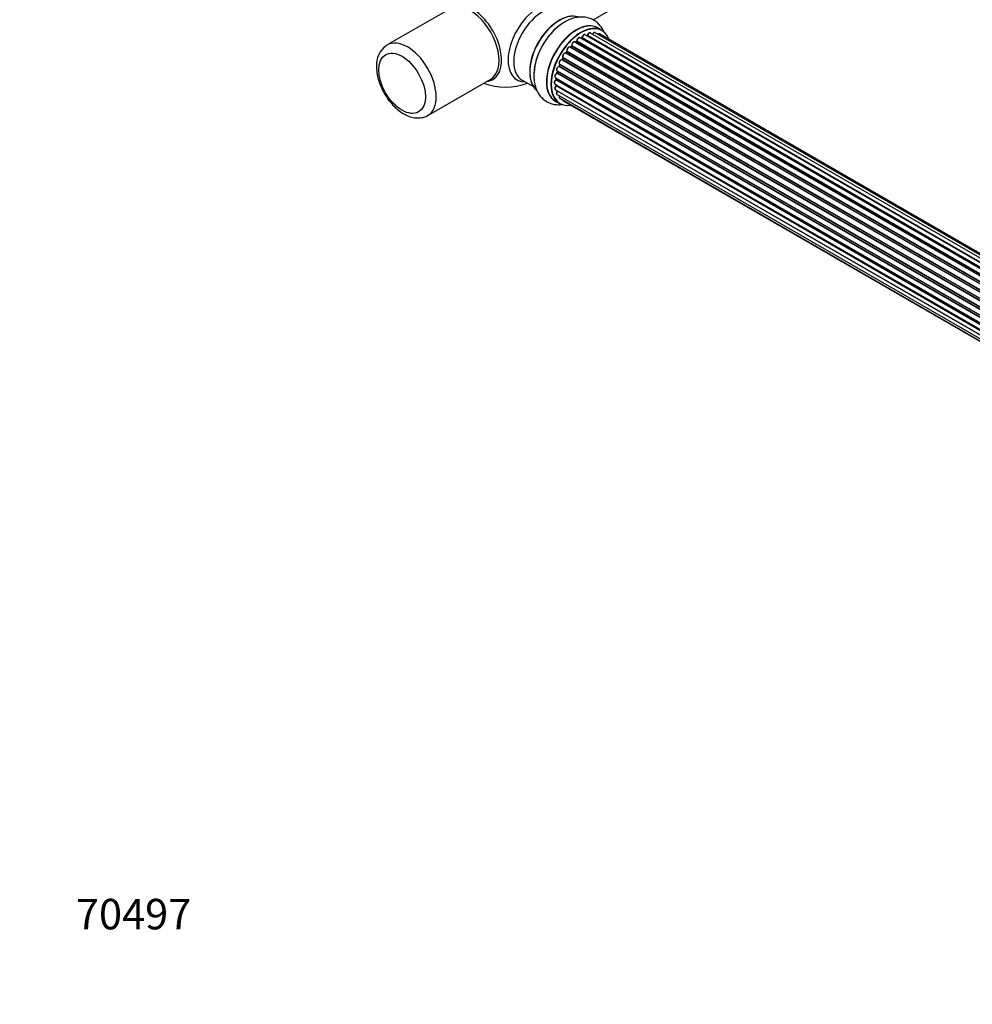
# Model space of a CAD drawing. Units: millimetres. Extents: x 0 to 1500, y 0 to 2180.
# Drawn here: x 0 to 375, y 0 to 388 of the extents above; entities that cross this region are included whole.
import ezdxf
from ezdxf import colors
from ezdxf.entities.mleader import LeaderData, LeaderLine
from ezdxf.math import Vec2, Vec3

# ---------------------------------------------------------------- set-up
doc = ezdxf.new("R2010")
doc.units = ezdxf.units.MM
doc.layers.add('DV7_Défaut', color=7, linetype='Continuous')
doc.layers.add('Défaut', color=7, linetype='Continuous')

# ---------------------------------------------------------------- blocks, each defined once
blk = doc.blocks.new('_DOT')
at = {"color": 0}
blk.add_line((0, 0), (-1, 0), dxfattribs=at)
at = {"color": 0, "const_width": 0.333}
blk.add_lwpolyline([(-0.1665, 0, 1), (0.1665, 0, 1)], format="xyb", close=True, dxfattribs=at)
blk = doc.blocks.new('SE6')
at = {"layer": 'DV7_Défaut', "color": 7, "linetype": 'Continuous'}
for p, q in [((225.74, 387.5), (277.58, 417.42)), ((169.41, 391.92), (144.66, 377.63)), ((229.22, 383.38), (227.56, 384.34)), ((548.72, 191.02), (220.57, 380.47)), ((221.21, 380.39), (220.96, 380.25)), ((548.97, 191.21), (221.31, 380.38)), ((221.45, 380.59), (549.2, 191.37)), ((550.65, 192.29), (222.64, 381.67)), ((550.67, 192.3), (223.36, 381.27)), ((223.52, 381.45), (550.91, 192.43)), ((552.39, 193.13), (224.66, 382.34)), ((553.74, 193.56), (226.55, 382.46)), ((554.4, 193.7), (228.23, 382.02)), ((544.84, 187.27), (216.65, 376.74)), ((217.18, 377.18), (216.8, 376.77)), ((216.89, 376.75), (544.92, 187.36)), ((545.28, 187.78), (217.27, 377.16)), ((217.35, 377.39), (545.44, 187.97)), ((546.74, 189.32), (218.55, 378.81)), ((219.15, 379), (218.76, 378.68)), ((218.85, 378.66), (546.76, 189.34)), ((547.13, 189.69), (219.25, 378.99)), ((219.36, 379.22), (547.32, 189.87)), ((213.82, 372.54), (213.54, 372.03)), ((541.98, 183.07), (213.89, 372.49)), ((213.9, 372.71), (542.08, 183.23)), ((543.11, 184.92), (214.94, 374.39)), ((215.37, 374.99), (215.04, 374.52)), ((215.12, 374.49), (543.21, 185.07)), ((543.53, 185.54), (215.45, 374.96)), ((215.5, 375.19), (543.66, 185.72)), ((540.39, 179.72), (212.27, 369.16)), ((212.57, 369.93), (212.37, 369.4)), ((212.43, 369.34), (540.48, 179.94)), ((212.6, 370.07), (540.76, 180.6)), ((540.7, 180.46), (212.64, 369.87)), ((541.61, 182.37), (213.44, 371.84)), ((213.61, 371.98), (541.7, 182.56)), ((210.92, 364.76), (539.1, 175.28)), ((211.22, 364.59), (211.18, 364.18)), ((539.51, 177.08), (211.48, 366.47)), ((211.56, 367.4), (539.76, 177.91)), ((211.7, 367.27), (211.57, 366.75)), ((211.63, 366.67), (539.58, 177.33)), ((539.73, 177.84), (211.76, 367.2)), ((160.66, 349.92), (185.41, 364.21)), ((197.81, 363.81), (202.25, 361.25)), ((210.71, 362.25), (538.8, 172.83)), ((538.98, 174.59), (211.12, 363.88)), ((538.78, 172.37), (211.19, 361.51)), ((211.21, 361.96), (211.22, 361.81)), ((211.24, 364.1), (539.02, 174.85)), ((211.28, 361.74), (538.79, 172.65)), ((210.92, 360), (538.82, 170.69)), ((211.56, 358.1), (539.06, 169.02)), ((538.82, 170.58), (211.69, 359.45)), ((212.6, 356.63), (539.34, 167.98)), ((210.91, 355.5), (212.57, 354.54)), ((213.98, 355.65), (539.42, 167.76))]:
    blk.add_line(p, q, dxfattribs=at)
for centre, radius, start, end in [((220.97, 380.75), 0.433, 304.2278, 349.0094), ((223.08, 381.63), 0.396, 301.3676, 343.6638), ((149.69, 369.83), 9.25, 124.1649, 184.637), ((216.89, 377.46), 0.402, 315.115, 0.4098), ((218.44, 377.62), 1.15, 148.0294, 187.8605), ((218.87, 379.34), 0.436, 309.9034, 354.6368), ((213.44, 370.89), 0.975, 93.5164, 151.3431), ((213.23, 372.17), 0.345, 296.0296, 335.4687), ((211.15, 366.84), 0.424, 302.4893, 347.3821), ((191.26, 386.06), 25, 249.7918, 290.2082), ((210.75, 364.24), 0.44, 308.2318, 352.888), ((210.81, 361.82), 0.415, 313.5567, 358.7362)]:
    blk.add_arc(centre, radius, start, end, dxfattribs=at)
for centre, major_axis, ratio, start_param, end_param in [((178.01, 378.41), (8.27, -14.32), 0.57735, 0, 3.396887), ((177.41, 378.06), (8, -13.86), 0.57735, 0, 3.141593), ((204.25, 378.57), (8.48, 14.69), 0.57735, 0, 3.480381), ((205.81, 377.67), (-8, -13.86), 0.57735, 3.141593, 6.283185), ((212.48, 373.82), (8.28, 14.33), 0.57735, 0.13343, 3.001275), ((212.55, 373.78), (-8.33, -14.42), 0.57735, 3.253655, 6.197202), ((212.12, 374.02), (8, 13.86), 0.57735, 0.877415, 2.264178), ((214.21, 372.82), (8.33, 14.42), 0.57735, 0.851533, 2.332074), ((214.27, 372.78), (-8.35, -14.46), 0.57735, 4.058522, 5.432537), ((219.23, 369.92), (-8.33, -14.42), 0.57735, 3.141593, 6.283185), ((219.17, 369.95), (8.35, 14.46), 0.57735, 0, 3.213107), ((220.89, 368.96), (8.32, 14.42), 0.57735, 0, 3.141593), ((220.96, 368.92), (-8.27, -14.33), 0.57735, 2.702611, 6.283185), ((219.17, 369.95), (8.35, 14.46), 0.57735, 6.211671, 6.283185), ((152.66, 363.77), (8, -13.86), 0.57735, 0.015122, 3.141593), ((220.07, 379.61), (-0.5, -0.866), 0.57735, 3.141593, 5.477179), ((221.1, 368.84), (7, 12.12), 0.57735, 0.764621, 0.806175), ((220.61, 369.12), (-6.75, -11.69), 0.57735, 3.854422, 3.895129), ((220.61, 369.12), (6.75, 11.69), 0.57735, 0.713969, 0.753536), ((220.96, 368.92), (7, 12.12), 0.57735, 0.731024, 0.785398), ((221.31, 380.22), (0.097, -0.175), 0.58922, 2.366801, 3.141883), ((221.31, 380.55), (-0.1, -0.173), 0.57735, 0.764621, 2.126147), ((221.59, 380.63), (0.197, -0.036), 0.430491, 3.142066, 4.018338), ((222.14, 380.8), (-0.5, -0.866), 0.57735, 3.141593, 5.26774), ((220.96, 368.92), (7, 12.12), 0.57735, 0.518057, 0.557511), ((223.33, 381.09), (0.059, -0.191), 0.693863, 2.501024, 2.955093), ((223.4, 381.45), (-0.1, -0.173), 0.57735, 0.555182, 1.916707), ((223.65, 381.46), (0.19, -0.063), 0.276836, 3.141972, 4.067847), ((224.16, 381.47), (-0.5, -0.866), 0.57735, 3.175648, 5.0583), ((224.16, 381.47), (-0.5, -0.866), 0.57735, 3.141593, 3.175648), ((226.05, 381.59), (-0.5, -0.866), 0.57735, 3.141593, 4.761279), ((227.73, 381.16), (-0.5, -0.866), 0.57735, 3.175951, 4.139398), ((227.73, 381.16), (-0.5, -0.866), 0.57735, 3.141593, 3.175951), ((152.66, 363.77), (8, -13.86), 0.57735, 3.141593, 3.158889), ((216.15, 375.88), (-0.5, -0.866), 0.57735, 3.141593, 5.896058), ((220.96, 368.92), (7, 12.12), 0.57735, 1.157018, 1.242267), ((216.83, 376.86), (0.1, 0.173), 0.57735, 3.477192, 4.366647), ((216.95, 376.63), (0.149, -0.133), 0.276707, 2.215309, 3.127977), ((221.1, 368.84), (7, 12.12), 0.57735, 1.1835, 1.225054), ((217.32, 377.04), (0.146, -0.137), 0.308379, 2.222988, 3.141134), ((217.21, 377.28), (-0.1, -0.173), 0.57735, 1.1835, 2.545026), ((218.05, 377.94), (-0.5, -0.866), 0.57735, 3.141593, 5.686619), ((217.49, 377.5), (0.197, 0.036), 0.675463, 3.140408, 3.812979), ((220.96, 368.92), (7, 12.12), 0.57735, 0.944567, 1.012614), ((218.88, 378.52), (0.129, -0.153), 0.430373, 2.264795, 2.945589), ((218.81, 378.8), (0.1, 0.173), 0.57735, 4.011887, 4.157207), ((221.1, 368.84), (7, 12.12), 0.57735, 0.974061, 1.015615), ((219.27, 378.85), (0.125, -0.156), 0.458826, 2.278097, 3.141109), ((219.22, 379.14), (-0.1, -0.173), 0.57735, 0.974061, 2.335586), ((219.5, 379.29), (0.2, -0.004), 0.56533, 3.141512, 3.937085), ((220.96, 368.92), (7, 12.12), 0.57735, 1.586686, 1.677735), ((221.1, 368.84), (-7, -12.12), 0.57735, 4.743972, 4.785526), ((214.48, 373.51), (0.5, 0.866), 0.57735, 0.072968, 2.963905), ((213.99, 372.44), (0.175, -0.097), 0.025783, 3.141885, 4.096674), ((214.02, 372.87), (0.147, 0.136), 0.803641, 3.140278, 3.386541), ((213.78, 372.55), (0.1, 0.173), 0.57735, 4.743972, 6.105498), ((220.96, 368.92), (7, 12.12), 0.57735, 1.373011, 1.442366), ((214.85, 374.21), (-0.077, -0.184), 0.814324, 3.038855, 3.198287), ((215.04, 374.57), (-0.1, -0.173), 0.57735, 0.072968, 1.434494), ((221.1, 368.84), (7, 12.12), 0.57735, 1.39294, 1.434494), ((215.53, 374.87), (0.162, -0.117), 0.144455, 2.193791, 3.141261), ((215.63, 375.32), (0.182, 0.084), 0.756074, 3.141513, 3.631997), ((215.37, 375.05), (-0.1, -0.173), 0.57735, 1.39294, 2.754465), ((212.06, 368.26), (0.5, 0.866), 0.57735, 0.491847, 3.102817), ((220.96, 368.92), (7, 12.12), 0.57735, -4.480641, -4.405687), ((212.22, 368.98), (0.045, -0.195), 0.719711, 2.552758, 3.142277), ((212.22, 368.98), (0.045, -0.195), 0.719711, 3.142277, 3.163071), ((212.31, 369.34), (-0.1, -0.173), 0.57735, 0.491847, 1.853373), ((213.1, 370.93), (0.5, 0.866), 0.57735, 0.282407, 3.141593), ((212.55, 369.33), (0.187, -0.07), 0.227664, 3.141982, 4.077708), ((221.1, 368.84), (-7, -12.12), 0.57735, -1.329774, -1.28822), ((212.76, 369.85), (0.186, -0.075), 0.194894, 3.158004, 4.083016), ((212.52, 369.88), (-0.1, -0.173), 0.57735, 1.811819, 3.063801), ((213.37, 371.66), (-0.012, -0.2), 0.784153, 2.766186, 3.142701), ((213.5, 372.03), (-0.1, -0.173), 0.57735, 0.282407, 1.643933), ((213.72, 371.94), (0.177, -0.093), 0.059663, 3.141891, 4.095647), ((211.42, 365.62), (0.5, 0.866), 0.57735, 0.701286, 3.103374), ((211.42, 365.62), (0.5, 0.866), 0.57735, 3.103374, 3.141593), ((220.96, 368.92), (7, 12.12), 0.57735, -4.048648, -3.978298), ((221.1, 368.84), (-7, -12.12), 0.57735, -0.910895, -0.869341), ((211.47, 366.3), (0.087, -0.18), 0.623814, 2.40194, 3.14241), ((220.96, 368.92), (7, 12.12), 0.57735, -4.258291, -4.191995), ((211.49, 366.64), (-0.1, -0.173), 0.57735, 0.701286, 2.062812), ((212.06, 368.26), (0.5, 0.866), 0.57735, 3.102817, 3.141593), ((211.76, 366.7), (0.195, -0.044), 0.385716, 3.142103, 4.036265), ((221.1, 368.84), (-7, -12.12), 0.57735, -1.120334, -1.07878), ((211.89, 367.22), (0.194, -0.05), 0.355487, 3.159525, 4.046577), ((211.62, 367.17), (-0.1, -0.173), 0.57735, 2.021258, 2.543347), ((178.01, 378.41), (8.27, -14.32), 0.57735, 6.027891, 6.283185), ((211.21, 363.12), (0.5, 0.866), 0.57735, 0.910726, 3.141593), ((211.42, 360.87), (0.5, 0.866), 0.57735, 1.120166, 3.141593), ((211.13, 363.73), (0.117, -0.162), 0.500653, 2.300914, 3.141322), ((211.24, 361.38), (0.14, -0.143), 0.355612, 2.236648, 3.141528), ((211.1, 364.03), (0.1, 0.173), 0.57735, 4.052319, 5.413844), ((220.96, 368.92), (7, 12.12), 0.57735, -3.82006, -3.778854), ((220.61, 369.12), (6.75, 11.69), 0.57735, -3.780326, -3.755617), ((220.61, 369.12), (-6.75, -11.69), 0.57735, -0.638733, -0.614024), ((211.38, 364.17), (0.2, -0.014), 0.52691, 3.141846, 3.965583), ((211.14, 361.63), (-0.1, -0.173), 0.57735, 1.120166, 2.481691), ((211.42, 361.84), (0.199, 0.023), 0.645075, 3.141126, 3.855855), ((221.1, 368.84), (-7, -12.12), 0.57735, -0.678468, -0.659901), ((212.06, 358.97), (0.5, 0.866), 0.57735, 1.329605, 3.141593), ((211.77, 359.36), (0.157, -0.123), 0.195028, 2.200189, 3.141718), ((211.62, 359.55), (-0.1, -0.173), 0.57735, 1.329605, 1.782916), ((213.1, 357.49), (0.5, 0.866), 0.57735, 1.815727, 3.141593), ((213.1, 357.49), (0.5, 0.866), 0.57735, 3.141593, 3.165329), ((220.96, 368.92), (-8.27, -14.33), 0.57735, 0, 0.438981), ((214.48, 356.52), (0.5, 0.866), 0.57735, 2.58078, 3.141593)]:
    blk.add_ellipse(centre, major_axis=major_axis, ratio=ratio, start_param=start_param, end_param=end_param, dxfattribs=at)
blk.add_ellipse((150.54, 362.55), major_axis=(-6.5, 11.26), ratio=0.57735, dxfattribs=at)
for points, knots in [([(229.99, 382.74), (229.95, 382.85), (229.63, 383.56), (228.91, 384.8), (227.58, 386.3), (225.97, 387.48), (224.11, 388.27), (222.15, 388.65), (220.12, 388.63), (218.03, 388.22), (215.92, 387.42), (214.22, 386.53), (213.38, 385.89), (213.14, 385.7)], [0, 0, 0, 0, 0.017199, 0.119464, 0.218292, 0.324235, 0.426825, 0.528125, 0.630623, 0.736723, 0.847714, 0.963167, 1, 1, 1, 1]), ([(220.57, 380.46), (220.55, 380.48), (220.48, 380.53), (220.28, 380.55), (220.04, 380.49), (219.78, 380.31), (219.54, 380.03), (219.36, 379.69), (219.31, 379.43), (219.3, 379.32), (219.3, 379.3)], [0, 0, 0, 0, 0.042738, 0.173809, 0.308648, 0.467091, 0.638583, 0.809358, 0.975186, 1, 1, 1, 1]), ([(222.64, 381.65), (222.6, 381.68), (222.5, 381.74), (222.28, 381.74), (222.03, 381.64), (221.77, 381.44), (221.55, 381.13), (221.43, 380.85), (221.4, 380.71), (221.39, 380.67)], [0, 0, 0, 0, 0.087851, 0.229626, 0.38423, 0.56481, 0.753589, 0.940962, 1, 1, 1, 1]), ([(224.64, 382.35), (224.57, 382.38), (224.44, 382.42), (224.19, 382.38), (223.94, 382.23), (223.69, 381.98), (223.53, 381.71), (223.48, 381.56), (223.46, 381.52)], [0, 0, 0, 0, 0.148833, 0.312343, 0.501974, 0.713897, 0.92705, 1, 1, 1, 1]), ([(226.56, 382.44), (226.52, 382.47), (226.42, 382.53), (226.2, 382.53), (225.95, 382.43), (225.69, 382.23), (225.51, 381.99), (225.44, 381.85), (225.42, 381.81)], [0, 0, 0, 0, 0.110494, 0.2849, 0.474841, 0.696782, 0.928985, 1, 1, 1, 1]), ([(228.2, 382.03), (228.13, 382.06), (228.01, 382.11), (227.76, 382.06), (227.6, 381.97), (227.52, 381.91), (227.51, 381.91)], [0, 0, 0, 0, 0.292084, 0.617161, 0.993775, 1, 1, 1, 1]), ([(216.65, 376.73), (216.62, 376.76), (216.53, 376.81), (216.32, 376.82), (216.07, 376.73), (215.81, 376.53), (215.58, 376.23), (215.42, 375.88), (215.37, 375.53), (215.42, 375.34), (215.45, 375.24)], [0, 0, 0, 0, 0.056837, 0.166771, 0.284817, 0.423206, 0.569167, 0.714062, 0.861306, 1, 1, 1, 1]), ([(216.8, 376.77), (216.79, 376.75), (216.76, 376.72), (216.74, 376.71), (216.73, 376.7)], [0, 0, 0, 0, 0.548861, 1, 1, 1, 1]), ([(218.54, 378.8), (218.48, 378.83), (218.36, 378.89), (218.12, 378.86), (217.87, 378.74), (217.62, 378.51), (217.51, 378.33), (217.46, 378.23)], [0, 0, 0, 0, 0.161813, 0.348741, 0.561177, 0.803441, 1, 1, 1, 1]), ([(213.94, 373.89), (213.88, 373.78), (213.77, 373.57), (213.7, 373.21), (213.74, 372.92), (213.83, 372.79), (213.87, 372.73)], [0, 0, 0, 0, 0.258337, 0.534471, 0.824204, 1, 1, 1, 1]), ([(213.86, 372.74), (213.86, 372.74), (213.86, 372.74), (213.87, 372.73), (213.87, 372.68), (213.86, 372.63), (213.83, 372.57), (213.82, 372.55), (213.82, 372.54)], [0, 0, 0, 0, 0.050686, 0.256184, 0.463128, 0.67885, 0.91635, 1, 1, 1, 1]), ([(214.93, 374.4), (214.84, 374.42), (214.7, 374.46), (214.44, 374.38), (214.19, 374.21), (214, 374.01), (213.95, 373.9), (213.94, 373.89)], [0, 0, 0, 0, 0.224322, 0.444834, 0.704452, 0.984431, 1, 1, 1, 1]), ([(215.04, 374.52), (215.02, 374.5), (215, 374.46), (214.95, 374.42), (214.93, 374.41), (214.92, 374.41)], [0, 0, 0, 0, 0.364023, 0.69618, 1, 1, 1, 1]), ([(215.45, 375.24), (215.45, 375.24), (215.45, 375.23), (215.46, 375.2), (215.45, 375.14), (215.43, 375.08), (215.4, 375.02), (215.38, 375), (215.37, 374.99)], [0, 0, 0, 0, 0.1710821, 0.3501472, 0.5286507, 0.724547, 0.9366883, 1, 1, 1, 1]), ([(140.46, 369.08), (140.47, 368.61), (140.51, 367.48), (140.82, 365.37), (141.5, 362.92), (142.49, 360.48), (143.73, 358.13), (145.21, 355.93), (146.9, 353.93), (148.74, 352.19), (150.72, 350.75), (152.81, 349.67), (154.85, 349.04), (156.81, 348.84), (158.62, 349.06), (160.02, 349.5), (160.64, 349.94), (160.8, 350.06)], [0, 0, 0, 0, 0.040359, 0.11443, 0.188249, 0.261783, 0.335133, 0.408519, 0.482148, 0.556273, 0.63116, 0.70694, 0.783099, 0.849125, 0.912442, 0.980478, 1, 1, 1, 1]), ([(212.18, 369.18), (212.08, 369.15), (211.91, 369.08), (211.64, 368.84), (211.43, 368.52), (211.3, 368.16), (211.28, 367.83), (211.37, 367.56), (211.48, 367.47), (211.54, 367.42)], [0, 0, 0, 0, 0.13912, 0.289795, 0.4443, 0.597954, 0.755974, 0.89141, 1, 1, 1, 1]), ([(212.37, 369.4), (212.36, 369.37), (212.34, 369.33), (212.29, 369.26), (212.24, 369.21), (212.2, 369.19), (212.18, 369.18), (212.18, 369.18), (212.18, 369.18)], [0, 0, 0, 0, 0.209267, 0.425205, 0.617526, 0.792409, 0.959893, 1, 1, 1, 1]), ([(212.58, 371.36), (212.52, 371.25), (212.4, 371.05), (212.31, 370.68), (212.34, 370.37), (212.46, 370.15), (212.57, 370.08), (212.62, 370.05)], [0, 0, 0, 0, 0.214147, 0.445782, 0.687798, 0.874935, 1, 1, 1, 1]), ([(212.6, 370.07), (212.6, 370.06), (212.6, 370.04), (212.59, 369.98), (212.58, 369.95), (212.57, 369.93)], [0, 0, 0, 0, 0.342651, 0.679613, 1, 1, 1, 1]), ([(202.49, 366.91), (202.44, 366.29), (202.34, 364.93), (202.58, 362.75), (203.15, 360.58), (204.03, 358.71), (205.23, 357.06), (206.75, 355.71), (208.55, 354.74), (210.47, 354.19), (212.24, 354.07), (213.35, 354.16), (213.8, 354.23)], [0, 0, 0, 0, 0.077365, 0.200447, 0.309858, 0.414541, 0.515087, 0.623537, 0.727663, 0.829639, 0.931641, 1, 1, 1, 1]), ([(211.38, 366.48), (211.29, 366.43), (211.12, 366.32), (210.88, 366.04), (210.71, 365.69), (210.64, 365.34), (210.68, 365.05), (210.78, 364.85), (210.87, 364.8), (210.9, 364.78)], [0, 0, 0, 0, 0.148184, 0.315958, 0.483058, 0.651719, 0.810711, 0.945554, 1, 1, 1, 1]), ([(211.7, 367.31), (211.7, 367.31), (211.7, 367.3), (211.7, 367.29), (211.7, 367.27)], [0, 0, 0, 0, 0.03286, 1, 1, 1, 1]), ([(211.02, 363.89), (210.93, 363.82), (210.77, 363.68), (210.57, 363.36), (210.44, 363.01), (210.43, 362.67), (210.52, 362.42), (210.64, 362.27), (210.72, 362.25), (210.73, 362.25)], [0, 0, 0, 0, 0.154685, 0.331502, 0.508308, 0.690452, 0.845171, 0.979569, 1, 1, 1, 1]), ([(211.1, 361.52), (211.02, 361.44), (210.87, 361.27), (210.71, 360.93), (210.64, 360.59), (210.68, 360.29), (210.79, 360.09), (210.89, 360.03), (210.94, 360.01)], [0, 0, 0, 0, 0.170384, 0.36538, 0.563556, 0.750432, 0.908924, 1, 1, 1, 1]), ([(211.61, 359.48), (211.54, 359.38), (211.42, 359.2), (211.3, 358.85), (211.28, 358.52), (211.37, 358.27), (211.5, 358.12), (211.58, 358.1), (211.59, 358.09)], [0, 0, 0, 0, 0.186448, 0.400632, 0.622698, 0.811341, 0.975223, 1, 1, 1, 1]), ([(211.67, 359.57), (211.67, 359.57), (211.65, 359.54), (211.63, 359.51), (211.62, 359.49), (211.61, 359.48)], [0, 0, 0, 0, 0.06343, 0.798063, 1, 1, 1, 1]), ([(212.42, 357.6), (212.41, 357.59), (212.36, 357.46), (212.31, 357.2), (212.35, 356.92), (212.47, 356.71), (212.57, 356.65), (212.62, 356.63)], [0, 0, 0, 0, 0.043207, 0.340216, 0.621437, 0.859838, 1, 1, 1, 1]), ([(213.75, 355.95), (213.77, 355.9), (213.82, 355.78), (213.92, 355.67), (214, 355.65), (214.01, 355.64)], [0, 0, 0, 0, 0.371036, 0.923648, 1, 1, 1, 1])]:
    blk.add_open_spline(points, degree=3, knots=knots, dxfattribs=at)
blk.add_rational_spline([(215.12, 374.49), (215.05, 374.53), (215.04, 374.52)], [1, 0.825950518499, 0.858756095872], degree=2, dxfattribs=at)

msp = doc.modelspace()

# ---------------------------------------------------------------- block references
at = {"layer": 'Défaut'}
msp.add_blockref('SE6', (0, 0), dxfattribs=at)

# ---------------------------------------------------------------- leaders
at = {"layer": 'Défaut', "color": 7, "linetype": 'Continuous'}
ml = msp.add_multileader_mtext('Standard', dxfattribs=at)
ml.set_content('{\\pxsm0.9;\\fSolid Edge ISO|b1||i0||c0|p34;\\W1.;07/05/2019\\P}', color=256)
ml.set_leader_properties()
ml.set_arrow_properties(name='DOT')
ml.build(insert=Vec2(0, 0))
ml.multileader.update_dxf_attribs({"leader_type": 0, "dogleg_length": 0, "arrow_head_size": 12})
ctx = ml.context
ctx.base_point, ctx.char_height, ctx.arrow_head_size, ctx.landing_gap_size = Vec3(1149.3, 2172.71), 12, 12, 4.2
notes = []
notes.append((ctx, [(0, (0, 0, 0), (0, 0), (1, 0), 1, [])]))
ctx.mtext.insert = Vec3(1151.3, 2178.83)
ml = msp.add_multileader_mtext('Standard', dxfattribs=at)
ml.set_content('{\\pxsm0.9;\\fArial|b1||i0||c0|p34;\\W1.;TWF3H1\\P}', color=256)
ml.set_leader_properties()
ml.set_arrow_properties(name='DOT')
ml.build(insert=Vec2(0, 0))
ml.multileader.update_dxf_attribs({"leader_type": 0, "dogleg_length": 0, "arrow_head_size": 12})
ctx = ml.context
ctx.base_point, ctx.char_height, ctx.arrow_head_size, ctx.landing_gap_size = Vec3(430.17, 2172.55), 12, 12, 4.2
notes.append((ctx, [(0, (0, 0, 0), (0, 0), (1, 0), 1, [])]))
ctx.mtext.insert = Vec3(432.17, 2178.65)
ml = msp.add_multileader_mtext('Standard', dxfattribs=at)
ml.set_content('{\\pxsm0.9;\\fArial|b1||i0||c0|p34;\\W1.;70497\\P}', color=256)
ml.set_leader_properties()
ml.set_arrow_properties(name='DOT')
ml.build(insert=Vec2(0, 0))
ml.multileader.update_dxf_attribs({"leader_type": 0, "dogleg_length": 0, "arrow_head_size": 12})
ctx = ml.context
ctx.base_point, ctx.char_height, ctx.arrow_head_size, ctx.landing_gap_size = Vec3(20.12, 35.38), 12, 12, 4.2
notes.append((ctx, [(0, (0, 0, 0), (0, 0), (1, 0), 1, [])]))
ctx.mtext.insert = Vec3(22.12, 41.5)
for ctx, leaders in notes:
    for number, flags, end, landing, length, lines in leaders:
        leader = LeaderData()
        leader.index, (leader.has_last_leader_line, leader.has_dogleg_vector, leader.attachment_direction) = number, flags
        leader.last_leader_point, leader.dogleg_vector, leader.dogleg_length = Vec3(end), Vec3(landing), length
        for number, points, colour, breaks in lines:
            line = LeaderLine()
            line.index, line.vertices, line.color, line.breaks = number, Vec3.list(points), colors.encode_raw_color(colour), breaks
            leader.lines.append(line)
        ctx.leaders.append(leader)

doc.saveas('drawing.dxf')
